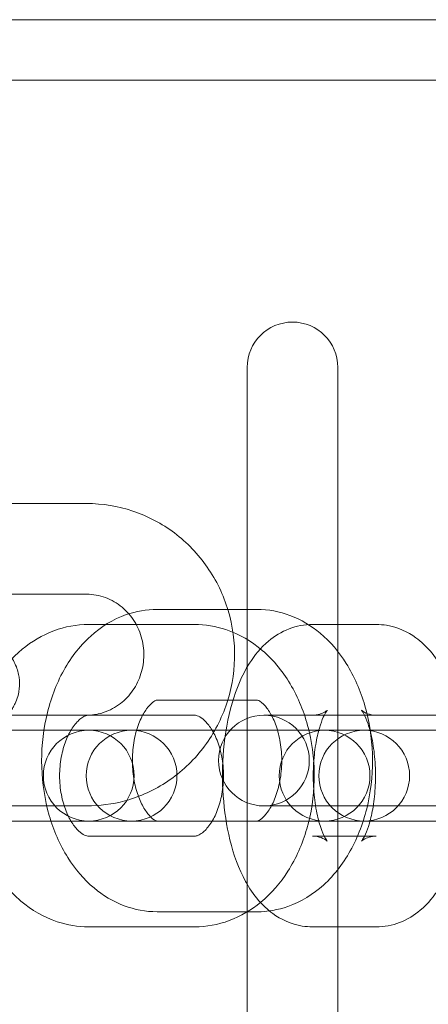
# Model space of a CAD drawing. Units: millimetres. Extents: x 16015 to 21759, y 9904 to 17404.
# Drawn here: x 18161 to 18188, y 13637 to 13702 of the extents above; entities that cross this region are included whole.
import ezdxf

# ---------------------------------------------------------------- set-up
doc = ezdxf.new("R2010")
doc.units = ezdxf.units.MM
doc.header["$MEASUREMENT"] = 0

# ---------------------------------------------------------------- blocks, each defined once
blk = doc.blocks.new('A$C44037128')
at = {"color": 0, "linetype": 'Continuous', "lineweight": 0}
for p, q in [((16201.316, 13701.993), (18800.251, 13701.993)), ((16179.783, 13697.993), (18821.783, 13697.993)), ((18175.783, 13624.993), (18175.783, 13678.993)), ((18181.783, 13624.993), (18181.783, 13678.993)), ((18155.02, 13669.993), (18165.18, 13669.993)), ((18155.02, 13663.993), (18165.18, 13663.993)), ((18169.825, 13662.993), (18176.44, 13662.993)), ((18172.31, 13661.993), (18165.295, 13661.993)), ((18184.321, 13661.993), (18180.106, 13661.993)), ((18169.825, 13656.993), (18176.44, 13656.993)), ((18165.18, 13655.993), (18155.02, 13655.993)), ((18172.31, 13655.993), (18165.295, 13655.993)), ((18176.894, 13655.993), (18180.106, 13655.993)), ((18184.321, 13655.993), (18180.106, 13655.993)), ((18184.321, 13655.993), (18190.671, 13655.993)), ((18154.793, 13654.993), (18165.31, 13654.993)), ((18165.31, 13654.993), (18165.962, 13654.993)), ((18165.962, 13654.993), (18170.176, 13654.993)), ((18170.176, 13654.993), (18180.903, 13654.993)), ((18180.903, 13654.993), (18181.555, 13654.993)), ((18181.555, 13654.993), (18185.769, 13654.993)), ((18185.769, 13654.993), (18194.66, 13654.993)), ((18165.18, 13649.993), (18155.02, 13649.993)), ((18181.353, 13649.993), (18176.894, 13649.993)), ((18181.353, 13649.993), (18190.671, 13649.993)), ((18165.31, 13648.993), (18154.793, 13648.993)), ((18165.962, 13648.993), (18165.31, 13648.993)), ((18165.962, 13648.993), (18170.176, 13648.993)), ((18180.903, 13648.993), (18170.176, 13648.993)), ((18181.555, 13648.993), (18180.903, 13648.993)), ((18181.555, 13648.993), (18185.769, 13648.993)), ((18194.66, 13648.993), (18185.769, 13648.993)), ((18165.295, 13647.993), (18172.31, 13647.993)), ((18180.106, 13647.993), (18184.321, 13647.993)), ((18176.44, 13642.993), (18169.825, 13642.993)), ((18165.295, 13641.993), (18172.31, 13641.993)), ((18180.106, 13641.993), (18184.321, 13641.993))]:
    blk.add_line(p, q, dxfattribs=at)
for centre, start, end in [((18178.783, 13678.993), 0, 180), ((18176.894, 13652.993), 90, 270), ((18176.894, 13652.993), 270, 90), ((18165.31, 13651.993), 90, 270), ((18168.141, 13651.993), 90, 270), ((18165.31, 13651.993), 270, 90), ((18168.141, 13651.993), 270, 90), ((18180.903, 13651.993), 90, 270), ((18183.524, 13651.993), 90, 270), ((18180.903, 13651.993), 270, 90), ((18183.524, 13651.993), 270, 90)]:
    blk.add_arc(centre, 3, start, end, dxfattribs=at)
for points, knots in [([(18165.18, 13669.993), (18166.215, 13669.993), (18167.25, 13669.823), (18169.216, 13669.162), (18170.147, 13668.67), (18171.815, 13667.412), (18172.551, 13666.645), (18173.754, 13664.91), (18174.219, 13663.941), (18174.831, 13661.898), (18174.975, 13660.823), (18174.925, 13658.68), (18174.73, 13657.611), (18174.017, 13655.59), (18173.501, 13654.639), (18172.201, 13652.954), (18171.419, 13652.22), (18169.67, 13651.047), (18168.706, 13650.605), (18166.877, 13650.107), (18166.029, 13649.993), (18165.18, 13649.993)], [0, 0, 0, 0, 0.314548, 0.314548, 0.630226, 0.630226, 0.948763, 0.948763, 1.270641, 1.270641, 1.595037, 1.595037, 1.920265, 1.920265, 2.244372, 2.244372, 2.565737, 2.565737, 2.88371, 2.88371, 3.141593, 3.141593, 3.141593, 3.141593]), ([(18165.18, 13663.993), (18165.601, 13663.993), (18166.021, 13663.918), (18166.813, 13663.625), (18167.185, 13663.41), (18167.834, 13662.867), (18168.113, 13662.545), (18168.554, 13661.83), (18168.719, 13661.441), (18168.925, 13660.633), (18168.967, 13660.215), (18168.93, 13659.388), (18168.85, 13658.98), (18168.578, 13658.206), (18168.384, 13657.842), (18167.899, 13657.189), (18167.606, 13656.902), (18166.943, 13656.431), (18166.572, 13656.251), (18165.857, 13656.042), (18165.519, 13655.993), (18165.18, 13655.993)], [0, 0, 0, 0, 0.343644, 0.343644, 0.680492, 0.680492, 1.003287, 1.003287, 1.314001, 1.314001, 1.617815, 1.617815, 1.919917, 1.919917, 2.225238, 2.225238, 2.538783, 2.538783, 2.864939, 2.864939, 3.141593, 3.141593, 3.141593, 3.141593]), ([(18169.825, 13642.993), (18169.08, 13642.993), (18168.337, 13643.134), (18166.916, 13643.669), (18166.247, 13644.075), (18164.976, 13645.137), (18164.402, 13645.821), (18163.391, 13647.428), (18162.984, 13648.373), (18162.401, 13650.392), (18162.237, 13651.471), (18162.167, 13653.642), (18162.262, 13654.733), (18162.714, 13656.839), (18163.071, 13657.854), (18164.052, 13659.699), (18164.671, 13660.534), (18166.113, 13661.837), (18166.908, 13662.336), (18168.439, 13662.871), (18169.132, 13662.993), (18169.825, 13662.993)], [3.141593, 3.141593, 3.141593, 3.141593, 3.385538, 3.385538, 3.646582, 3.646582, 3.952075, 3.952075, 4.301153, 4.301153, 4.66381, 4.66381, 5.026394, 5.026394, 5.389365, 5.389365, 5.74456, 5.74456, 6.056139, 6.056139, 6.283185, 6.283185, 6.283185, 6.283185]), ([(18176.44, 13662.993), (18177.186, 13662.993), (18177.929, 13662.852), (18179.35, 13662.317), (18180.019, 13661.91), (18181.289, 13660.849), (18181.863, 13660.164), (18182.874, 13658.558), (18183.282, 13657.613), (18183.864, 13655.594), (18184.029, 13654.515), (18184.099, 13652.344), (18184.004, 13651.253), (18183.551, 13649.147), (18183.194, 13648.132), (18182.214, 13646.287), (18181.595, 13645.452), (18180.153, 13644.149), (18179.358, 13643.65), (18177.826, 13643.115), (18177.134, 13642.993), (18176.44, 13642.993)], [0, 0, 0, 0, 0.243945, 0.243945, 0.504989, 0.504989, 0.810482, 0.810482, 1.159561, 1.159561, 1.522217, 1.522217, 1.884801, 1.884801, 2.247772, 2.247772, 2.602967, 2.602967, 2.914546, 2.914546, 3.141593, 3.141593, 3.141593, 3.141593]), ([(18165.295, 13661.993), (18164.513, 13661.993), (18163.732, 13661.847), (18162.24, 13661.292), (18161.536, 13660.871), (18160.213, 13659.776), (18159.617, 13659.077), (18158.581, 13657.45), (18158.166, 13656.502), (18157.578, 13654.477), (18157.415, 13653.395), (18157.362, 13651.219), (18157.473, 13650.124), (18157.97, 13648.018), (18158.355, 13647.007), (18159.394, 13645.189), (18160.041, 13644.374), (18161.526, 13643.107), (18162.339, 13642.627), (18163.891, 13642.11), (18164.593, 13641.993), (18165.295, 13641.993)], [0, 0, 0, 0, 0.255434, 0.255434, 0.52583, 0.52583, 0.833783, 0.833783, 1.178044, 1.178044, 1.536068, 1.536068, 1.895563, 1.895563, 2.25429, 2.25429, 2.602336, 2.602336, 2.912265, 2.912265, 3.141593, 3.141593, 3.141593, 3.141593]), ([(18172.31, 13641.993), (18173.092, 13641.993), (18173.872, 13642.139), (18175.364, 13642.694), (18176.068, 13643.115), (18177.391, 13644.21), (18177.987, 13644.909), (18179.023, 13646.536), (18179.438, 13647.484), (18180.027, 13649.509), (18180.19, 13650.591), (18180.243, 13652.767), (18180.132, 13653.862), (18179.635, 13655.968), (18179.249, 13656.979), (18178.21, 13658.797), (18177.564, 13659.612), (18176.079, 13660.879), (18175.265, 13661.359), (18173.713, 13661.876), (18173.012, 13661.993), (18172.31, 13661.993)], [3.141593, 3.141593, 3.141593, 3.141593, 3.397026, 3.397026, 3.667423, 3.667423, 3.975376, 3.975376, 4.319636, 4.319636, 4.67766, 4.67766, 5.037156, 5.037156, 5.395883, 5.395883, 5.743929, 5.743929, 6.053858, 6.053858, 6.283185, 6.283185, 6.283185, 6.283185]), ([(18180.106, 13661.993), (18179.571, 13661.993), (18179.04, 13661.887), (18178.039, 13661.505), (18177.586, 13661.218), (18176.673, 13660.455), (18176.271, 13659.952), (18175.423, 13658.614), (18175.065, 13657.731), (18174.51, 13655.811), (18174.325, 13654.767), (18174.142, 13652.693), (18174.132, 13651.667), (18174.271, 13649.657), (18174.417, 13648.674), (18174.888, 13646.762), (18175.216, 13645.841), (18175.923, 13644.555), (18176.201, 13644.136), (18176.811, 13643.429), (18177.12, 13643.133), (18178.014, 13642.485), (18178.679, 13642.169), (18179.649, 13642.012), (18179.877, 13641.993), (18180.106, 13641.993)], [0, 0, 0, 0, 0.159428, 0.159428, 0.338404, 0.338404, 0.587453, 0.587453, 0.969473, 0.969473, 1.363993, 1.363993, 1.732456, 1.732456, 2.099652, 2.099652, 2.487465, 2.487465, 2.687701, 2.687701, 2.845399, 2.845399, 3.073396, 3.073396, 3.141593, 3.141593, 3.141593, 3.141593]), ([(18184.321, 13641.993), (18184.856, 13641.993), (18185.387, 13642.099), (18186.387, 13642.481), (18186.841, 13642.768), (18187.754, 13643.531), (18188.156, 13644.034), (18189.003, 13645.372), (18189.362, 13646.255), (18189.917, 13648.175), (18190.101, 13649.219), (18190.285, 13651.293), (18190.294, 13652.319), (18190.156, 13654.329), (18190.01, 13655.312), (18189.539, 13657.224), (18189.211, 13658.145), (18188.504, 13659.431), (18188.226, 13659.85), (18187.616, 13660.556), (18187.307, 13660.853), (18186.413, 13661.501), (18185.748, 13661.817), (18184.778, 13661.974), (18184.55, 13661.993), (18184.321, 13661.993)], [3.141593, 3.141593, 3.141593, 3.141593, 3.30102, 3.30102, 3.479997, 3.479997, 3.729046, 3.729046, 4.111066, 4.111066, 4.505585, 4.505585, 4.874049, 4.874049, 5.241245, 5.241245, 5.629058, 5.629058, 5.829294, 5.829294, 5.986991, 5.986991, 6.214989, 6.214989, 6.283185, 6.283185, 6.283185, 6.283185]), ([(18155.493, 13660.168), (18155.618, 13660.273), (18155.726, 13660.364), (18155.973, 13660.538), (18156.046, 13660.589), (18156.258, 13660.714), (18156.377, 13660.785), (18156.796, 13660.949), (18157.025, 13661.046), (18157.652, 13661.093), (18157.832, 13661.097), (18158.365, 13661.04), (18158.771, 13660.945), (18159.474, 13660.554), (18159.754, 13660.334), (18160.196, 13659.835), (18160.362, 13659.565), (18160.607, 13659.015), (18160.674, 13658.741), (18160.752, 13658.192), (18160.741, 13657.947), (18160.687, 13657.454), (18160.629, 13657.265), (18160.512, 13656.915), (18160.453, 13656.794), (18160.346, 13656.583), (18160.3, 13656.507), (18160.199, 13656.345), (18160.152, 13656.278), (18159.992, 13656.056), (18159.901, 13655.945), (18159.583, 13655.567), (18159.327, 13655.28), (18158.649, 13654.541), (18158.215, 13654.08), (18157.268, 13653.088), (18156.761, 13652.565), (18155.709, 13651.489), (18155.164, 13650.938), (18154.085, 13649.857), (18153.552, 13649.327), (18152.544, 13648.338), (18152.071, 13647.88), (18151.22, 13647.069), (18150.848, 13646.722), (18150.386, 13646.305), (18150.248, 13646.184), (18150.115, 13646.072)], [4.386168, 4.386168, 4.386168, 4.386168, 4.543248, 4.543248, 4.597783, 4.597783, 4.644459, 4.644459, 4.677578, 4.677578, 4.68828, 4.68828, 4.703937, 4.703937, 4.714354, 4.714354, 4.724058, 4.724058, 4.735156, 4.735156, 4.750187, 4.750187, 4.773284, 4.773284, 4.805293, 4.805293, 4.84291, 4.84291, 4.900771, 4.900771, 5.056289, 5.056289, 5.370448, 5.370448, 5.72153, 5.72153, 6.050331, 6.050331, 6.375053, 6.375053, 6.699268, 6.699268, 7.025559, 7.025559, 7.360909, 7.360909, 7.527761, 7.527761, 7.527761, 7.527761]), ([(18169.825, 13648.993), (18169.815, 13648.993), (18169.798, 13648.988), (18169.628, 13649.072), (18169.465, 13649.181), (18169.139, 13649.561), (18168.992, 13649.773), (18168.718, 13650.296), (18168.59, 13650.606), (18168.378, 13651.306), (18168.296, 13651.697), (18168.197, 13652.523), (18168.183, 13652.958), (18168.227, 13653.814), (18168.286, 13654.236), (18168.466, 13655.012), (18168.585, 13655.366), (18168.851, 13655.967), (18168.997, 13656.217), (18169.278, 13656.602), (18169.412, 13656.738), (18169.639, 13656.924), (18169.723, 13656.964), (18169.809, 13656.994), (18169.818, 13656.993), (18169.825, 13656.993)], [3.141593, 3.141593, 3.141593, 3.141593, 3.455752, 3.455752, 3.798713, 3.798713, 4.041192, 4.041192, 4.283331, 4.283331, 4.533737, 4.533737, 4.79069, 4.79069, 5.048843, 5.048843, 5.302174, 5.302174, 5.546899, 5.546899, 5.787053, 5.787053, 6.048998, 6.048998, 6.283185, 6.283185, 6.283185, 6.283185]), ([(18176.44, 13656.993), (18176.45, 13656.993), (18176.467, 13656.998), (18176.638, 13656.914), (18176.8, 13656.805), (18177.127, 13656.425), (18177.273, 13656.213), (18177.548, 13655.69), (18177.676, 13655.38), (18177.887, 13654.68), (18177.97, 13654.289), (18178.068, 13653.463), (18178.083, 13653.028), (18178.038, 13652.172), (18177.979, 13651.75), (18177.8, 13650.974), (18177.681, 13650.62), (18177.415, 13650.019), (18177.269, 13649.769), (18176.988, 13649.384), (18176.853, 13649.247), (18176.627, 13649.062), (18176.542, 13649.022), (18176.457, 13648.992), (18176.448, 13648.993), (18176.44, 13648.993)], [0, 0, 0, 0, 0.314159, 0.314159, 0.65712, 0.65712, 0.899599, 0.899599, 1.141738, 1.141738, 1.392144, 1.392144, 1.649097, 1.649097, 1.90725, 1.90725, 2.160581, 2.160581, 2.405307, 2.405307, 2.64546, 2.64546, 2.907405, 2.907405, 3.141593, 3.141593, 3.141593, 3.141593]), ([(18165.295, 13655.993), (18165.228, 13655.993), (18165.157, 13655.983), (18164.967, 13655.895), (18164.88, 13655.844), (18164.632, 13655.65), (18164.455, 13655.471), (18164.127, 13655.004), (18163.975, 13654.732), (18163.712, 13654.102), (18163.601, 13653.744), (18163.442, 13652.973), (18163.395, 13652.558), (18163.377, 13651.719), (18163.407, 13651.295), (18163.538, 13650.49), (18163.639, 13650.109), (18163.888, 13649.435), (18164.036, 13649.141), (18164.342, 13648.66), (18164.5, 13648.473), (18164.796, 13648.194), (18164.931, 13648.108), (18165.155, 13648.003), (18165.227, 13647.993), (18165.295, 13647.993)], [0, 0, 0, 0, 0.314159, 0.314159, 0.502164, 0.502164, 0.78391, 0.78391, 1.033837, 1.033837, 1.284615, 1.284615, 1.540549, 1.540549, 1.799176, 1.799176, 2.056062, 2.056062, 2.30789, 2.30789, 2.556989, 2.556989, 2.822197, 2.822197, 3.141593, 3.141593, 3.141593, 3.141593]), ([(18172.31, 13647.993), (18172.376, 13647.993), (18172.447, 13648.003), (18172.637, 13648.091), (18172.724, 13648.142), (18172.973, 13648.336), (18173.149, 13648.515), (18173.477, 13648.981), (18173.629, 13649.254), (18173.892, 13649.884), (18174.003, 13650.242), (18174.163, 13651.013), (18174.209, 13651.428), (18174.227, 13652.267), (18174.197, 13652.691), (18174.066, 13653.496), (18173.965, 13653.877), (18173.716, 13654.551), (18173.569, 13654.845), (18173.263, 13655.326), (18173.104, 13655.513), (18172.808, 13655.792), (18172.674, 13655.877), (18172.449, 13655.983), (18172.377, 13655.993), (18172.31, 13655.993)], [3.141593, 3.141593, 3.141593, 3.141593, 3.455752, 3.455752, 3.643757, 3.643757, 3.925503, 3.925503, 4.175429, 4.175429, 4.426207, 4.426207, 4.682142, 4.682142, 4.940768, 4.940768, 5.197654, 5.197654, 5.449483, 5.449483, 5.698581, 5.698581, 5.96379, 5.96379, 6.283185, 6.283185, 6.283185, 6.283185]), ([(18180.106, 13655.993), (18180.448, 13655.993), (18180.764, 13656.11), (18181.037, 13656.272), (18181.082, 13656.322), (18181.088, 13656.329), (18181.057, 13656.295), (18180.96, 13656.144), (18180.891, 13656.019), (18180.734, 13655.666), (18180.645, 13655.424), (18180.469, 13654.823), (18180.384, 13654.451), (18180.245, 13653.608), (18180.195, 13653.131), (18180.147, 13652.133), (18180.152, 13651.611), (18180.218, 13650.603), (18180.28, 13650.117), (18180.444, 13649.257), (18180.543, 13648.879), (18180.744, 13648.289), (18180.843, 13648.064), (18180.997, 13647.777), (18181.055, 13647.697), (18181.095, 13647.647), (18181.086, 13647.666), (18180.964, 13647.759), (18180.849, 13647.835), (18180.519, 13647.952), (18180.314, 13647.993), (18180.106, 13647.993)], [0, 0, 0, 0, 0.245701, 0.245701, 0.421863, 0.421863, 0.581659, 0.581659, 0.758065, 0.758065, 0.963546, 0.963546, 1.19916, 1.19916, 1.457227, 1.457227, 1.726348, 1.726348, 1.99451, 1.99451, 2.248725, 2.248725, 2.474997, 2.474997, 2.665105, 2.665105, 2.828415, 2.828415, 2.992237, 2.992237, 3.141593, 3.141593, 3.141593, 3.141593]), ([(18184.321, 13647.993), (18183.979, 13647.993), (18183.663, 13647.876), (18183.39, 13647.714), (18183.345, 13647.663), (18183.339, 13647.657), (18183.37, 13647.691), (18183.466, 13647.842), (18183.536, 13647.967), (18183.693, 13648.32), (18183.782, 13648.562), (18183.958, 13649.163), (18184.043, 13649.535), (18184.181, 13650.378), (18184.232, 13650.855), (18184.28, 13651.853), (18184.275, 13652.375), (18184.208, 13653.383), (18184.147, 13653.869), (18183.983, 13654.729), (18183.883, 13655.107), (18183.683, 13655.697), (18183.584, 13655.922), (18183.43, 13656.209), (18183.372, 13656.289), (18183.331, 13656.339), (18183.341, 13656.32), (18183.462, 13656.227), (18183.578, 13656.151), (18183.908, 13656.033), (18184.113, 13655.993), (18184.321, 13655.993)], [3.141593, 3.141593, 3.141593, 3.141593, 3.387294, 3.387294, 3.563456, 3.563456, 3.723251, 3.723251, 3.899658, 3.899658, 4.105138, 4.105138, 4.340753, 4.340753, 4.598819, 4.598819, 4.86794, 4.86794, 5.136102, 5.136102, 5.390317, 5.390317, 5.616589, 5.616589, 5.806698, 5.806698, 5.970008, 5.970008, 6.13383, 6.13383, 6.283185, 6.283185, 6.283185, 6.283185])]:
    blk.add_open_spline(points, degree=3, knots=knots, dxfattribs=at)

msp = doc.modelspace()

# ---------------------------------------------------------------- block references
msp.add_blockref('A$C44037128', (0, 0))

doc.saveas('drawing.dxf')
